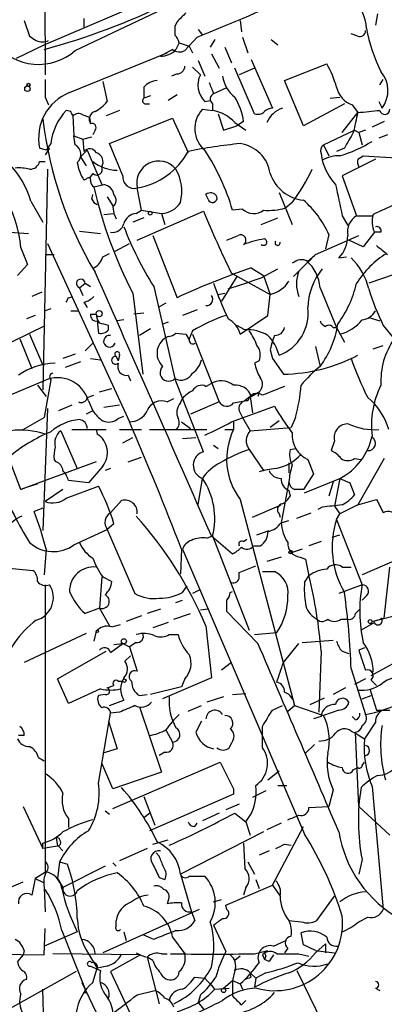
# Model space of a CAD drawing. Extents: x 0 to 857, y 1016 to 1902.
# Drawn here: x 563 to 591, y 1575 to 1650 of the extents above; entities that cross this region are included whole.
import ezdxf

# ---------------------------------------------------------------- set-up
doc = ezdxf.new("R2010")
doc.units = 0
doc.header["$MEASUREMENT"] = 0
doc.layers.add('MAIN', color=5, linetype='CONTINUOUS')

msp = doc.modelspace()

# ---------------------------------------------------------------- linework, layer by layer
at = {"layer": 'MAIN'}
for p, q in [((564.8113, 1659.6081), (564.896, 1645.9768)), ((564.8113, 1648.2628), (580.9827, 1655.2054)), ((567.182, 1647.8394), (574.8867, 1651.4801)), ((567.8593, 1650.2948), (567.8593, 1649.6174)), ((590.296, 1650.6334), (590.1267, 1649.7868)), ((563.2873, 1650.1254), (563.7107, 1648.9401)), ((574.9713, 1650.0408), (574.802, 1649.7021)), ((576.58, 1649.4481), (576.9187, 1649.0248)), ((579.7973, 1650.1254), (579.882, 1649.2788)), ((576.4953, 1648.8554), (575.564, 1647.8394)), ((577.85, 1648.6861), (577.5113, 1648.0934)), ((579.9667, 1648.8554), (580.39, 1647.6701)), ((582.168, 1648.6861), (582.676, 1648.2628)), ((588.772, 1648.9401), (588.264, 1649.1094)), ((562.6947, 1647.2468), (564.8113, 1648.2628)), ((574.6327, 1647.9241), (573.7013, 1647.4161)), ((575.1407, 1648.4321), (574.8867, 1647.9241)), ((575.1407, 1648.4321), (575.9027, 1648.1781)), ((575.9027, 1648.1781), (576.1567, 1647.6701)), ((578.612, 1648.0934), (579.12, 1646.9081)), ((566.7587, 1644.6221), (574.2093, 1647.6701)), ((577.596, 1647.5854), (578.1887, 1646.4848)), ((576.1567, 1646.5694), (576.7493, 1645.9768)), ((576.58, 1647.0774), (577.088, 1645.8921)), ((580.898, 1643.0134), (579.374, 1646.4848)), ((580.898, 1646.4848), (579.7127, 1645.9768)), ((580.644, 1647.1621), (582.2527, 1643.4368)), ((583.184, 1645.5534), (586.4013, 1646.8234)), ((574.9713, 1646.0614), (574.548, 1645.8921)), ((569.2987, 1645.4688), (569.6373, 1643.9448)), ((572.4313, 1645.0454), (572.4313, 1644.1988)), ((578.6967, 1644.9608), (577.7653, 1644.5374)), ((584.6233, 1642.0821), (583.184, 1645.5534)), ((590.4653, 1645.2148), (590.7193, 1645.6381)), ((564.896, 1644.2834), (565.15, 1643.6908)), ((572.9393, 1644.3681), (572.4313, 1644.1988)), ((574.9713, 1644.4528), (574.294, 1644.0294)), ((586.6553, 1644.1988), (587.4173, 1644.2834)), ((572.516, 1643.7754), (572.8547, 1643.7754)), ((577.088, 1643.9448), (577.5113, 1644.0294)), ((577.6807, 1643.7754), (577.6807, 1643.2674)), ((587.756, 1643.7754), (584.6233, 1642.0821)), ((588.3487, 1643.6908), (588.772, 1643.0981)), ((590.3807, 1643.9448), (590.6347, 1643.4368)), ((566.8433, 1643.1828), (566.5047, 1643.2674)), ((567.0127, 1642.8441), (567.0973, 1641.3201)), ((567.7747, 1642.9288), (568.2827, 1642.7594)), ((568.2827, 1642.7594), (568.3673, 1642.2514)), ((570.5687, 1643.2674), (569.5527, 1642.8441)), ((569.8067, 1640.7274), (574.6327, 1642.6748)), ((574.6327, 1642.6748), (575.818, 1640.0501)), ((576.9187, 1643.3521), (577.6807, 1643.2674)), ((578.104, 1643.0134), (578.5273, 1641.7434)), ((587.5867, 1641.5741), (588.772, 1643.0981)), ((578.5273, 1641.7434), (579.5433, 1642.0821)), ((579.374, 1642.3361), (580.2207, 1641.7434)), ((580.0513, 1642.4208), (579.5433, 1642.0821)), ((590.804, 1642.4208), (589.8727, 1641.9974)), ((567.0973, 1641.3201), (567.7747, 1641.0661)), ((567.182, 1640.6428), (567.0973, 1641.3201)), ((567.7747, 1641.0661), (568.452, 1641.2354)), ((568.706, 1641.7434), (568.5367, 1641.4048)), ((586.1473, 1640.6428), (588.518, 1641.7434)), ((588.518, 1641.7434), (588.8567, 1641.5741)), ((589.3647, 1641.7434), (588.8567, 1641.5741)), ((588.8567, 1641.5741), (589.1107, 1640.6428)), ((591.058, 1641.4048), (590.3807, 1641.1508)), ((565.3193, 1640.7274), (564.9807, 1640.2194)), ((567.7747, 1641.0661), (567.8593, 1640.1348)), ((570.8227, 1638.2721), (569.8067, 1640.7274)), ((586.1473, 1640.6428), (586.5707, 1639.7961)), ((564.9807, 1640.2194), (564.4727, 1640.3888)), ((565.2347, 1640.3888), (564.896, 1639.8808)), ((568.1133, 1640.2194), (567.6053, 1639.7114)), ((567.6053, 1639.7114), (568.0287, 1639.0341)), ((568.1133, 1640.2194), (569.214, 1637.5948)), ((585.978, 1639.9654), (586.0627, 1639.4574)), ((587.756, 1640.3888), (587.1633, 1640.1348)), ((588.772, 1639.5421), (589.1953, 1639.7961)), ((589.1953, 1639.7961), (592.1587, 1639.6268)), ((564.4727, 1639.3728), (564.896, 1639.3728)), ((590.1267, 1639.5421), (587.5867, 1638.2721)), ((565.0653, 1638.7801), (564.7267, 1621.9314)), ((568.5367, 1638.4414), (568.2827, 1638.1028)), ((587.5867, 1638.2721), (588.6873, 1635.2241)), ((568.0287, 1638.0181), (567.8593, 1637.9334)), ((568.6213, 1637.4254), (569.3833, 1637.5948)), ((568.452, 1636.4941), (568.5367, 1636.8328)), ((569.6373, 1636.6634), (570.0607, 1635.9861)), ((572.262, 1635.6474), (571.9233, 1637.3408)), ((577.342, 1636.4941), (577.1727, 1636.8328)), ((582.7607, 1637.0021), (583.7767, 1634.5468)), ((563.7953, 1636.3248), (564.7267, 1634.7161)), ((570.0607, 1635.9014), (570.1453, 1635.3934)), ((583.7767, 1636.2401), (583.2687, 1635.8168)), ((569.3833, 1635.3088), (570.1453, 1635.3934)), ((570.1453, 1635.3934), (570.3147, 1634.9701)), ((571.8387, 1635.3934), (572.262, 1635.6474)), ((571.9233, 1633.3614), (577.0033, 1635.5628)), ((572.262, 1635.6474), (573.786, 1635.3934)), ((573.786, 1635.3934), (574.04, 1634.5468)), ((579.9667, 1635.7321), (579.2047, 1635.6474)), ((587.5867, 1635.2241), (588.01, 1634.4621)), ((588.6873, 1635.2241), (589.9573, 1635.2241)), ((572.4313, 1635.0548), (571.5847, 1634.7161)), ((581.406, 1634.5468), (582.676, 1635.0548)), ((562.1867, 1633.9541), (563.626, 1633.8694)), ((567.5207, 1634.0388), (569.1293, 1633.8694)), ((573.1087, 1633.7001), (574.9713, 1628.9588)), ((585.5547, 1632.2608), (588.8567, 1633.7001)), ((586.5707, 1633.7848), (586.3167, 1632.6841)), ((590.042, 1633.9541), (589.1953, 1632.8534)), ((590.55, 1633.9541), (590.042, 1633.9541)), ((565.0653, 1633.1074), (571.3307, 1619.4761)), ((570.23, 1632.5148), (571.3307, 1633.1074)), ((589.1953, 1632.8534), (588.0947, 1633.3614)), ((563.0333, 1632.7688), (563.5413, 1631.4988)), ((564.896, 1632.2608), (565.5733, 1632.2608)), ((569.2987, 1632.0914), (569.8067, 1632.3454)), ((584.962, 1631.7528), (585.47, 1632.1761)), ((563.5413, 1631.4988), (562.7793, 1630.6521)), ((587.3327, 1632.0068), (587.9253, 1632.0914)), ((579.12, 1630.8214), (582.0833, 1629.2128)), ((580.644, 1631.2448), (581.5753, 1630.6521)), ((581.406, 1630.4828), (582.676, 1631.1601)), ((581.5753, 1630.6521), (582.0833, 1629.2128)), ((593.0053, 1631.2448), (589.6187, 1630.0594)), ((567.5207, 1629.7208), (567.944, 1630.0594)), ((567.944, 1630.0594), (568.3673, 1629.8054)), ((579.5433, 1630.5674), (578.358, 1628.7048)), ((564.642, 1629.3821), (563.88, 1629.0434)), ((567.5207, 1629.7208), (567.7747, 1629.1281)), ((571.5847, 1629.2974), (572.3467, 1623.1168)), ((573.1933, 1629.8054), (574.802, 1622.7781)), ((578.104, 1629.2128), (578.612, 1629.2974)), ((581.914, 1627.6041), (582.0833, 1629.2128)), ((585.8933, 1629.7208), (587.1633, 1626.6728)), ((566.674, 1628.9588), (567.0127, 1629.0434)), ((567.8593, 1628.6201), (568.1133, 1628.1968)), ((574.1247, 1628.5354), (573.532, 1628.1968)), ((565.3193, 1628.1121), (564.896, 1627.9428)), ((566.8433, 1627.9428), (567.436, 1627.9428)), ((568.3673, 1627.6888), (568.7907, 1627.6888)), ((572.4313, 1627.7734), (571.6693, 1627.6888)), ((576.4953, 1628.0274), (575.3947, 1627.6041)), ((564.134, 1627.6041), (563.4567, 1627.3501)), ((568.8753, 1627.1808), (568.96, 1626.2494)), ((570.9073, 1627.2654), (570.3993, 1627.1808)), ((574.294, 1627.0961), (573.8707, 1626.9268)), ((579.7973, 1626.1648), (581.914, 1627.6041)), ((589.6187, 1627.4348), (590.4653, 1627.1808)), ((558.1227, 1623.5401), (564.896, 1626.8421)), ((563.7107, 1626.1648), (564.7267, 1623.7941)), ((569.722, 1626.5034), (569.722, 1626.8421)), ((572.9393, 1626.5881), (572.0927, 1626.0801)), ((574.8867, 1626.2494), (575.6487, 1626.1648)), ((575.6487, 1626.1648), (575.9027, 1625.7414)), ((576.1567, 1626.4188), (575.9027, 1625.8261)), ((576.1567, 1626.1648), (578.1887, 1621.0001)), ((580.136, 1626.5034), (579.5433, 1626.8421)), ((586.9093, 1626.6728), (587.1633, 1626.6728)), ((587.1633, 1626.6728), (587.756, 1625.5721)), ((590.7193, 1626.8421), (591.566, 1625.8261)), ((562.9487, 1625.8261), (563.88, 1623.5401)), ((567.944, 1624.8948), (568.5367, 1625.4874)), ((582.422, 1626.0801), (582.2527, 1625.6568)), ((567.182, 1624.6408), (566.2507, 1624.3021)), ((582.0833, 1624.9794), (582.2527, 1624.3021)), ((585.5547, 1625.2334), (585.8933, 1623.7094)), ((589.9573, 1625.0641), (590.7193, 1625.3181)), ((567.6053, 1624.0481), (566.42, 1623.6248)), ((568.3673, 1624.3021), (569.1293, 1624.2174)), ((570.3147, 1624.4714), (570.484, 1624.1328)), ((570.5687, 1624.5561), (570.484, 1624.1328)), ((581.2367, 1624.1328), (580.898, 1623.9634)), ((582.2527, 1624.3021), (583.0993, 1623.1168)), ((564.8113, 1622.6088), (558.546, 1619.9841)), ((565.3193, 1622.6934), (564.8113, 1619.8148)), ((571.246, 1623.0321), (571.4153, 1622.6088)), ((577.0033, 1617.1901), (574.802, 1622.7781)), ((577.1727, 1622.1854), (577.5113, 1622.3548)), ((564.3033, 1622.2701), (564.9807, 1621.4234)), ((569.0447, 1621.7621), (569.976, 1622.0161)), ((580.644, 1621.4234), (581.2367, 1621.7621)), ((581.2367, 1621.7621), (581.152, 1621.4234)), ((568.1133, 1621.3388), (568.6213, 1621.5081)), ((568.198, 1621.0848), (568.5367, 1620.3228)), ((574.2093, 1621.0001), (574.7173, 1621.2541)), ((575.2253, 1620.9154), (575.3947, 1621.2541)), ((578.1887, 1621.0001), (575.9873, 1620.0688)), ((579.2893, 1620.9154), (580.136, 1621.0848)), ((580.5593, 1621.4234), (580.136, 1621.0848)), ((580.39, 1621.0848), (580.136, 1621.0848)), ((580.5593, 1621.4234), (580.7287, 1620.1534)), ((565.0653, 1620.4921), (564.7267, 1611.1788)), ((566.928, 1620.7461), (565.912, 1620.3228)), ((568.5367, 1620.3228), (568.0287, 1620.0688)), ((570.5687, 1620.7461), (569.3833, 1620.5768)), ((579.12, 1619.4761), (582.422, 1620.6614)), ((579.7127, 1620.3228), (579.9667, 1619.8148)), ((563.2027, 1618.8834), (564.8113, 1619.8148)), ((570.484, 1619.7301), (570.9073, 1619.8994)), ((575.31, 1619.4761), (575.9873, 1618.9681)), ((579.2893, 1619.4761), (579.2893, 1618.8834)), ((579.9667, 1619.8148), (580.5593, 1618.7988)), ((582.7607, 1619.5608), (582.0833, 1619.0528)), ((584.0307, 1619.8148), (583.692, 1619.0528)), ((566.0813, 1618.7988), (567.3513, 1615.9201)), ((566.928, 1618.8834), (569.5527, 1618.8834)), ((568.7907, 1618.8834), (568.8753, 1618.5448)), ((570.5687, 1618.8834), (572.262, 1618.8834)), ((572.8547, 1618.8834), (577.2573, 1618.8834)), ((578.612, 1618.8834), (579.2893, 1618.8834)), ((580.5593, 1618.7988), (583.692, 1619.0528)), ((570.8227, 1617.8674), (571.5847, 1618.2908)), ((575.3947, 1618.2061), (576.4107, 1618.2908)), ((586.994, 1618.0368), (586.74, 1617.2748)), ((577.7653, 1617.6981), (578.104, 1617.4441)), ((580.4747, 1617.3594), (581.5753, 1615.7508)), ((583.6073, 1617.3594), (584.0307, 1617.4441)), ((563.0333, 1614.3114), (562.102, 1616.7668)), ((568.7907, 1616.4281), (563.0333, 1614.3114)), ((565.7427, 1616.4281), (565.5733, 1616.5974)), ((571.246, 1616.4281), (572.262, 1616.7668)), ((583.5227, 1616.3434), (583.5227, 1615.5814)), ((584.962, 1616.5974), (585.3853, 1615.4968)), ((588.518, 1616.6821), (589.026, 1616.5974)), ((590.804, 1616.6821), (588.772, 1613.1261)), ((569.2987, 1616.0894), (568.198, 1614.8194)), ((569.8913, 1615.9201), (569.468, 1615.7508)), ((581.5753, 1615.7508), (581.2367, 1615.6661)), ((568.198, 1614.8194), (566.674, 1614.9888)), ((576.58, 1613.1261), (576.9187, 1615.1581)), ((583.5227, 1614.9041), (582.93, 1611.7714)), ((585.3853, 1615.4968), (584.6233, 1614.3114)), ((584.708, 1614.0574), (587.4173, 1615.1581)), ((586.9093, 1614.9041), (586.5707, 1613.8034)), ((587.4173, 1615.1581), (586.994, 1613.0414)), ((587.4173, 1615.1581), (588.1793, 1614.8194)), ((563.0333, 1614.3114), (563.4567, 1614.4808)), ((563.4567, 1614.4808), (564.3033, 1614.7348)), ((566.2507, 1614.3114), (564.896, 1613.3801)), ((566.5047, 1613.6341), (568.96, 1614.5654)), ((583.5227, 1614.2268), (583.6073, 1613.8034)), ((588.1793, 1614.8194), (588.518, 1613.8881)), ((569.8913, 1612.5334), (570.738, 1613.4648)), ((579.7973, 1613.5494), (583.946, 1597.8014)), ((588.772, 1613.1261), (590.2113, 1613.5494)), ((564.7267, 1612.8721), (564.0493, 1612.6181)), ((580.7287, 1612.1948), (582.93, 1613.1261)), ((586.0627, 1612.9568), (585.724, 1612.7874)), ((586.994, 1613.0414), (587.4173, 1612.4488)), ((588.772, 1613.1261), (587.4173, 1612.4488)), ((582.7607, 1612.4488), (582.8453, 1612.1948)), ((582.93, 1611.7714), (583.5227, 1611.9408)), ((584.1153, 1612.1101), (585.216, 1612.5334)), ((587.1633, 1612.0254), (587.4173, 1612.4488)), ((587.1633, 1612.0254), (589.1107, 1607.0301)), ((567.0973, 1610.0781), (569.6373, 1611.2634)), ((570.1453, 1611.6868), (569.6373, 1611.2634)), ((569.6373, 1611.2634), (571.754, 1606.3528)), ((581.0673, 1610.8401), (581.9987, 1611.1788)), ((577.2573, 1610.5861), (577.6807, 1610.7554)), ((577.596, 1610.7554), (579.2047, 1609.4008)), ((577.6807, 1610.7554), (580.4747, 1603.5588)), ((580.0513, 1610.3321), (580.3053, 1610.5014)), ((585.978, 1610.3321), (585.0467, 1609.9934)), ((586.8247, 1610.6708), (587.4173, 1610.8401)), ((564.9807, 1609.7394), (564.8113, 1607.7921)), ((575.31, 1609.7394), (575.2253, 1607.8768)), ((575.3947, 1609.7394), (584.708, 1587.9801)), ((580.8133, 1609.9934), (581.3213, 1609.9934)), ((584.5387, 1609.7394), (583.7767, 1609.4854)), ((582.93, 1609.1468), (581.8293, 1608.8081)), ((584.3693, 1609.1468), (584.7927, 1608.9774)), ((584.7927, 1608.9774), (585.0467, 1607.7074)), ((592.836, 1609.4008), (589.1107, 1607.7921)), ((561.34, 1608.3848), (563.9647, 1608.1308)), ((579.7127, 1607.9614), (580.9827, 1608.4694)), ((587.5867, 1608.3848), (588.264, 1608.3848)), ((590.804, 1604.4901), (591.2273, 1608.3848)), ((569.214, 1607.6228), (569.0447, 1605.2521)), ((569.2987, 1607.6228), (569.976, 1607.2841)), ((579.7127, 1607.6228), (579.7127, 1607.9614)), ((581.4907, 1608.0461), (582.422, 1608.0461)), ((584.708, 1607.1994), (585.0467, 1607.7074)), ((564.896, 1607.0301), (564.896, 1585.1014)), ((575.3947, 1606.4374), (575.7333, 1606.9454)), ((576.6647, 1606.6068), (576.1567, 1606.3528)), ((589.1107, 1607.0301), (587.3327, 1606.3528)), ((574.8867, 1605.6754), (575.3947, 1605.8448)), ((579.0353, 1606.4374), (579.2047, 1606.5221)), ((589.4493, 1606.1834), (589.1107, 1605.8448)), ((569.0447, 1605.2521), (567.944, 1604.8288)), ((569.0447, 1605.2521), (569.8067, 1603.8974)), ((573.7013, 1605.1674), (572.6853, 1604.8288)), ((577.342, 1605.1674), (576.7493, 1605.0828)), ((588.6027, 1604.8288), (588.9413, 1605.1674)), ((572.262, 1604.6594), (571.0767, 1604.2361)), ((574.7173, 1604.4054), (575.9873, 1604.8288)), ((581.152, 1602.5428), (578.7813, 1604.9981)), ((587.502, 1604.4054), (588.01, 1604.4054)), ((589.8727, 1604.2361), (592.2433, 1604.8288)), ((589.8727, 1604.2361), (590.804, 1604.4901)), ((569.976, 1603.8128), (570.6533, 1603.9821)), ((574.294, 1604.1514), (573.1087, 1603.7281)), ((577.1727, 1603.8974), (577.596, 1599.9181)), ((590.042, 1604.1514), (589.026, 1603.5588)), ((568.0287, 1603.3048), (563.2873, 1601.1034)), ((568.7907, 1603.4741), (568.6213, 1602.7121)), ((574.3787, 1603.2201), (575.056, 1603.2201)), ((580.898, 1603.2201), (582.5913, 1603.3894)), ((584.5387, 1602.6274), (586.9093, 1602.7968)), ((569.8913, 1601.8654), (570.8227, 1602.5428)), ((570.1453, 1602.4581), (570.8227, 1602.5428)), ((570.8227, 1602.5428), (571.3307, 1602.2888)), ((571.8387, 1602.6274), (571.3307, 1602.2888)), ((571.3307, 1602.2888), (571.9233, 1600.4261)), ((583.0993, 1601.1034), (584.2847, 1602.5428)), ((589.28, 1602.2041), (588.8567, 1602.0348)), ((565.8273, 1599.8334), (569.5527, 1601.9501)), ((570.992, 1601.1881), (571.4153, 1601.6114)), ((585.978, 1601.9501), (585.8087, 1597.2934)), ((587.5867, 1601.9501), (588.0947, 1601.7808)), ((579.12, 1601.1034), (578.358, 1600.5108)), ((588.264, 1600.5954), (589.3647, 1597.1241)), ((589.788, 1600.0874), (591.4813, 1601.0188)), ((566.674, 1597.9708), (565.8273, 1599.8334)), ((577.596, 1599.9181), (573.8707, 1598.3094)), ((575.564, 1599.8334), (575.31, 1599.2408)), ((589.3647, 1599.8334), (588.518, 1599.4101)), ((569.1293, 1599.0714), (566.674, 1597.9708)), ((569.6373, 1599.1561), (570.1453, 1599.3254)), ((570.484, 1599.6641), (570.8227, 1599.6641)), ((575.31, 1599.2408), (572.9393, 1598.6481)), ((587.8407, 1599.1561), (586.9093, 1598.6481)), ((589.7033, 1599.0714), (590.2113, 1597.4628)), ((589.788, 1599.7488), (590.2113, 1599.3254)), ((569.468, 1598.6481), (568.96, 1598.5634)), ((572.0927, 1598.5634), (572.6853, 1598.6481)), ((578.5273, 1598.4788), (577.2573, 1598.0554)), ((579.2047, 1598.6481), (580.2207, 1598.7328)), ((585.1313, 1597.8861), (586.232, 1598.3941)), ((589.1107, 1598.3094), (589.788, 1598.5634)), ((569.8067, 1597.8014), (570.9073, 1598.2248)), ((572.0927, 1597.7168), (573.786, 1592.7214)), ((575.818, 1597.3781), (576.834, 1597.8014)), ((582.2527, 1597.4628), (583.0147, 1597.8014)), ((583.438, 1597.3781), (583.946, 1597.8014)), ((583.946, 1597.8014), (586.1473, 1597.0394)), ((568.96, 1591.8748), (569.8913, 1597.2088)), ((570.5687, 1597.2934), (569.8913, 1597.2088)), ((585.978, 1596.9548), (585.3853, 1596.7854)), ((587.3327, 1597.4628), (586.1473, 1597.0394)), ((588.6027, 1596.7008), (588.3487, 1596.9548)), ((569.722, 1596.6161), (570.3993, 1594.4994)), ((576.834, 1596.6161), (576.4107, 1595.7694)), ((581.4907, 1594.5841), (581.4907, 1596.1928)), ((590.1267, 1596.5314), (589.28, 1595.2614)), ((563.2873, 1595.5154), (562.864, 1595.5154)), ((574.1247, 1595.9388), (574.6327, 1595.0074)), ((588.264, 1595.8541), (588.6027, 1595.6848)), ((588.8567, 1590.0968), (588.6027, 1595.7694)), ((588.6027, 1595.6848), (589.28, 1595.2614)), ((585.47, 1594.8381), (584.7927, 1594.1608)), ((564.388, 1593.8221), (564.8113, 1593.5681)), ((570.3993, 1594.4994), (569.2987, 1594.1608)), ((574.04, 1594.2454), (573.6167, 1593.9914)), ((570.0607, 1591.4514), (569.214, 1593.3988)), ((570.0607, 1589.9274), (578.2733, 1593.4834)), ((588.4333, 1592.8908), (588.772, 1593.0601)), ((589.1107, 1593.2294), (589.28, 1593.4834)), ((573.786, 1592.7214), (570.0607, 1591.4514)), ((581.914, 1592.1288), (582.7607, 1592.8061)), ((582.676, 1591.7054), (583.3533, 1591.7054)), ((589.8727, 1591.6208), (590.7193, 1582.2228)), ((572.4313, 1590.8588), (573.278, 1588.6574)), ((579.2893, 1591.0281), (572.8547, 1588.2341)), ((579.2893, 1591.4514), (579.2893, 1591.0281)), ((581.7447, 1591.2821), (580.7287, 1590.7741)), ((586.9093, 1591.3668), (586.5707, 1590.0968)), ((563.2027, 1590.0968), (564.7267, 1586.8794)), ((579.7127, 1590.2661), (578.6967, 1589.8428)), ((585.0467, 1590.0121), (586.5707, 1590.0968)), ((588.8567, 1590.0968), (591.2273, 1587.8954)), ((569.468, 1589.7581), (569.8067, 1589.5041)), ((572.4313, 1589.2501), (572.8547, 1589.5888)), ((578.1887, 1589.5888), (576.9187, 1588.9961)), ((579.374, 1589.5888), (580.2207, 1588.9114)), ((566.674, 1589.1654), (566.674, 1588.4881)), ((576.326, 1588.5728), (576.4953, 1588.8268)), ((580.2207, 1588.9114), (580.5593, 1587.8954)), ((582.93, 1588.8268), (581.8293, 1588.3188)), ((582.2527, 1584.0854), (584.6233, 1588.5728)), ((581.5753, 1588.1494), (575.2253, 1584.9321)), ((564.7267, 1586.8794), (564.7267, 1587.3028)), ((565.8273, 1587.0488), (564.7267, 1586.8794)), ((565.7427, 1587.7261), (565.8273, 1587.0488)), ((565.912, 1587.0488), (566.2507, 1586.7101)), ((573.1087, 1587.2181), (574.294, 1587.5568)), ((580.0513, 1587.3028), (580.136, 1585.3554)), ((583.184, 1587.2181), (583.692, 1587.1334)), ((572.6853, 1586.8794), (570.5687, 1585.9481)), ((573.6167, 1586.2868), (573.3627, 1586.5408)), ((581.9987, 1586.7101), (581.2367, 1586.3714)), ((565.9967, 1585.8634), (565.8273, 1584.5934)), ((565.9967, 1585.8634), (566.5893, 1585.6941)), ((569.468, 1585.5248), (566.2507, 1583.9161)), ((570.0607, 1585.7788), (570.3147, 1585.5248)), ((580.39, 1585.8634), (580.898, 1584.9321)), ((589.1107, 1586.0328), (588.8567, 1584.9321)), ((564.9807, 1585.1014), (564.134, 1584.5934)), ((565.5733, 1584.8474), (565.8273, 1584.5934)), ((575.2253, 1584.9321), (576.072, 1582.0534)), ((575.9027, 1584.7628), (577.088, 1584.7628)), ((558.1227, 1582.1381), (563.2027, 1584.3394)), ((564.134, 1584.5934), (563.88, 1583.3234)), ((564.134, 1584.5934), (564.8113, 1584.2548)), ((565.8273, 1584.5934), (566.2507, 1583.9161)), ((573.6167, 1584.6781), (574.04, 1584.5088)), ((578.6967, 1582.5614), (582.2527, 1584.0854)), ((580.9827, 1584.5088), (581.2367, 1583.8314)), ((582.2527, 1584.0854), (582.8453, 1583.2388)), ((564.8113, 1583.9161), (564.896, 1582.0534)), ((580.2207, 1583.9161), (580.0513, 1583.3234)), ((574.294, 1582.9001), (574.2093, 1582.6461)), ((577.7653, 1582.8154), (578.358, 1582.9848)), ((578.7813, 1582.2228), (578.6967, 1582.5614)), ((585.6393, 1581.3761), (586.994, 1583.2388)), ((576.6647, 1582.2228), (569.2987, 1578.9208)), ((576.072, 1582.0534), (576.326, 1581.3761)), ((570.3147, 1580.9528), (570.3147, 1581.3761)), ((577.7653, 1581.0374), (578.6967, 1579.0054)), ((583.5227, 1581.3761), (584.454, 1581.2914)), ((588.8567, 1581.2914), (589.534, 1581.6301)), ((564.8113, 1578.7514), (564.896, 1580.7834)), ((567.3513, 1580.5294), (564.8113, 1579.4288)), ((566.166, 1580.6141), (567.944, 1576.1268)), ((570.9073, 1580.5294), (571.0767, 1579.8521)), ((573.1933, 1579.9368), (572.4313, 1580.2754)), ((584.6233, 1579.5134), (584.454, 1580.4448)), ((574.6327, 1580.1061), (575.564, 1578.8361)), ((582.3373, 1579.4288), (583.2687, 1579.8521)), ((585.5547, 1579.0901), (584.6233, 1579.5134)), ((585.5547, 1578.9208), (586.3167, 1579.5981)), ((586.3167, 1579.5981), (586.3167, 1578.9208)), ((555.6673, 1578.9208), (564.8113, 1578.7514)), ((563.2027, 1578.7514), (562.7793, 1578.2434)), ((563.2873, 1579.0901), (563.2027, 1578.7514)), ((572.1773, 1578.7514), (565.4887, 1578.8361)), ((568.198, 1578.8361), (568.8753, 1577.7354)), ((572.1773, 1578.7514), (569.8913, 1577.4814)), ((573.786, 1578.8361), (574.2093, 1578.8361)), ((580.898, 1578.8361), (581.914, 1579.0901)), ((581.4907, 1578.7514), (581.66, 1578.4128)), ((583.438, 1579.2594), (583.184, 1578.9208)), ((584.2847, 1578.8361), (585.0467, 1578.6668)), ((585.5547, 1579.0901), (586.994, 1578.9208)), ((573.1087, 1578.3281), (572.6853, 1578.5821)), ((572.6853, 1578.5821), (573.6167, 1575.0261)), ((579.7973, 1578.6668), (579.374, 1578.3281)), ((581.7447, 1578.6668), (581.66, 1578.4128)), ((581.9987, 1578.2434), (581.66, 1578.4128)), ((567.2667, 1577.4814), (561.34, 1574.1794)), ((568.3673, 1577.9048), (569.1293, 1577.5661)), ((568.5367, 1576.6348), (568.8753, 1577.7354)), ((569.6373, 1577.9048), (568.8753, 1577.7354)), ((569.8913, 1577.4814), (571.5847, 1573.8408)), ((579.374, 1577.5661), (579.2047, 1576.8041)), ((580.5593, 1577.3968), (580.9827, 1576.9734)), ((580.644, 1577.0581), (580.5593, 1577.3121)), ((581.7447, 1577.3968), (580.9827, 1576.9734)), ((584.1153, 1577.5661), (586.0627, 1573.5868)), ((567.69, 1576.6348), (567.944, 1576.1268)), ((567.69, 1576.6348), (568.7907, 1574.3488)), ((576.326, 1577.0581), (577.088, 1576.9734)), ((577.088, 1576.9734), (577.85, 1576.1268)), ((578.5273, 1576.2114), (579.2047, 1576.8041)), ((579.2047, 1576.8041), (579.7973, 1576.5501)), ((579.2047, 1576.8041), (579.2047, 1575.6188)), ((579.7973, 1576.5501), (579.9667, 1576.1268)), ((580.9827, 1576.9734), (580.898, 1576.2961)), ((567.8593, 1575.8728), (568.1133, 1575.8728)), ((571.9233, 1575.7034), (573.278, 1576.0421)), ((577.85, 1576.1268), (577.596, 1576.4654)), ((577.85, 1576.1268), (578.9507, 1576.2114)), ((590.1267, 1576.2114), (590.4653, 1576.0421)), ((576.7493, 1575.7034), (576.58, 1575.1108)), ((576.58, 1575.1108), (577.0033, 1574.6028)), ((579.882, 1574.9414), (580.2207, 1575.2801))]:
    msp.add_line(p, q, dxfattribs=at)
for centre, radius in [((563.5413, 1644.9185), 0.2116), ((563.626, 1645.2148), 0.1197), ((572.9181, 1635.4147), 0.1496), ((569.0201, 1627.7356), 0.2342), ((583.6496, 1609.5278), 0.1338), ((589.7244, 1604.215), 0.1496), ((568.8753, 1603.4742), 0.0846), ((570.9073, 1602.7122), 0.1893), ((570.9496, 1599.7065), 0.1338), ((578.5273, 1576.0421), 0.1693)]:
    msp.add_circle(centre, radius, dxfattribs=at)
for centre, radius, start, end in [((584.0456, 1645.7417), 9.895, 10.738495, 50.190648), ((585.6416, 1649.2303), 3.8197, 4.542282, 81.108318), ((511.964, 1809.7361), 173.3404, 291.85635, 294.689836), ((551.0202, 1699.1223), 53.0231, 285.07576, 296.036077), ((744.6224, 1481.0421), 239.462, 134.881179, 135.110379), ((744.1019, 1649.3634), 169.3002, 179.885375, 180.114592), ((600.6698, 1651.4386), 11.3812, 189.639683, 207.231026), ((648.6473, 1775.7822), 152.6537, 236.192759, 236.421922), ((573.8836, 1648.1068), 1.2985, 14.508195, 44.98752), ((588.9413, 1649.3296), 0.4247, 246.507351, 4.56424), ((564.3788, 1651.0309), 4.2478, 219.178654, 311.293907), ((564.6844, 1649.7446), 1.2344, 247.835724, 292.159978), ((573.776, 1648.8789), 1.4647, 267.076647, 319.316392), ((575.1595, 1648.5544), 0.8215, 230.111376, 299.498328), ((574.9854, 1646.64), 0.5788, 268.604026, 1.395974), ((579.0876, 1642.6367), 8.4273, 16.608009, 29.788817), ((578.3158, 1645.1937), 1.7513, 153.439338, 225.488114), ((580.9818, 1646.2881), 2.5698, 188.864482, 231.269855), ((588.8402, 1644.7807), 2.2419, 323.170481, 40.30164), ((903.5957, 1644.9607), 338.7004, 179.885408, 180.114575), ((573.5458, 1644.0864), 1.4703, 93.841292, 139.28881), ((789.2924, 1729.6193), 227.997, 201.682161, 201.91132), ((588.9411, 1645.4052), 1.8138, 191.441265, 250.937736), ((568.1136, 1641.1566), 3.721, 111.353914, 191.908167), ((572.5795, 1644.0083), 0.2414, 127.88123, 254.749045), ((577.9549, 1644.1306), 0.4488, 114.989129, 232.333315), ((575.5229, 1641.8286), 4.5669, 7.450555, 32.514588), ((567.2669, 1645.8917), 3.0674, 297.979423, 320.602432), ((582.312, 1642.4799), 0.9587, 93.546139, 132.848561), ((583.6649, 1641.5479), 1.9977, 108.994565, 156.761489), ((569.7512, 1640.2057), 4.4625, 136.678012, 173.286338), ((482.233, 1600.6534), 94.6977, 26.457278, 26.686407), ((567.4481, 1642.3968), 0.6242, 58.453829, 134.227622), ((568.8693, 1642.5961), 0.609, 105.553824, 214.475571), ((578.4748, 1641.8653), 2.1523, 136.304647, 229.883231), ((577.156, 1640.3083), 3.0053, 42.435024, 79.944972), ((581.152, 1643.6694), 0.7035, 248.83384, 316.232597), ((969.6076, 1557.66), 390.3017, 167.355408, 167.584588), ((547.2964, 2066.4804), 425.409, 275.594987, 275.824185), ((590.8434, 1643.336), 0.3843, 190.283509, 2.401463), ((593.9365, 1646.0187), 29.4103, 186.694654, 210.920824), ((568.4732, 1641.9551), 0.3147, 317.717737, 109.667298), ((884.4113, 1471.6612), 341.282, 150.141042, 150.370231), ((557.137, 1634.3989), 6.9313, 16.132407, 71.746726), ((566.7741, 1639.9039), 0.844, 313.146818, 61.099686), ((583.9974, 1598.8669), 42.0707, 95.729633, 101.210869), ((579.4163, 1638.0604), 2.6941, 8.130102, 81.869898), ((586.5707, 1640.1771), 0.6294, 132.276138, 199.655661), ((584.323, 1649.9879), 10.6512, 286.888648, 301.402153), ((554.076, 1632.0498), 8.9861, 4.589277, 59.545156), ((568.2929, 1639.7391), 0.587, 31.995036, 137.616665), ((568.5619, 1639.3304), 0.7552, 329.703699, 72.364007), ((570.9694, 1642.782), 5.5242, 279.943512, 331.366694), ((563.4267, 1631.1186), 16.4151, 16.015204, 33.670512), ((587.2989, 1637.3913), 2.4077, 87.181326, 120.893153), ((563.7459, 1639.521), 0.7417, 267.279935, 348.474956), ((570.6558, 1639.7547), 3.3373, 188.037111, 213.075329), ((568.833, 1638.7518), 0.4292, 226.331342, 27.412843), ((570.4164, 1641.6418), 2.9465, 230.360745, 269.667477), ((573.5811, 1637.6978), 1.6958, 39.657629, 192.152808), ((590.8137, 1640.8406), 4.9483, 196.232323, 220.991384), ((589.7023, 1639.3726), 0.9456, 169.674018, 206.58673), ((562.8634, 1634.9634), 3.9096, 77.483432, 93.716201), ((571.6834, 1638.1733), 0.8664, 173.451663, 286.075298), ((571.8813, 1637.0869), 3.4495, 345.789728, 29.396297), ((584.9388, 1639.4073), 3.0144, 198.688596, 263.992287), ((572.0907, 1644.9789), 14.5921, 323.210831, 334.861656), ((568.198, 1637.9335), 0.1893, 333.421413, 153.448488), ((568.9181, 1637.8914), 0.5525, 184.422569, 237.506537), ((601.8332, 1644.93), 34.0492, 192.73279, 207.330183), ((569.2563, 1636.7058), 0.898, 8.130102, 81.869898), ((1179.9833, 1763.4042), 606.1055, 191.979994, 192.2091862), ((569.689, 1636.4047), 0.6257, 306.446822, 43.173684), ((577.5325, 1636.4307), 0.5396, 25.548719, 131.822252), ((577.6807, 1636.5788), 0.349, 194.040224, 14.02828), ((619.3505, 1574.515), 67.5266, 112.651781, 115.803307), ((569.1714, 1636.7902), 0.778, 202.371723, 247.628278), ((573.7195, 1637.1531), 1.761, 272.164208, 328.770636), ((579.6347, 1630.6732), 7.602, 24.161763, 48.987501), ((571.9569, 1634.2987), 1.1011, 96.162625, 162.412536), ((651.7246, 1666.0774), 80.7119, 202.214067, 205.900703), ((580.821, 1636.6402), 1.2468, 226.7485, 307.226492), ((581.9983, 1639.9676), 4.3409, 264.407873, 287.017332), ((589.4179, 1633.9869), 1.4368, 120.562998, 191.514048), ((591.7961, 1634.7438), 1.9236, 162.919607, 204.237388), ((570.0268, 1634.8515), 0.9076, 261.41367, 345.965288), ((590.2255, 1634.0529), 0.3392, 343.066164, 106.933836), ((595.1168, 1643.6246), 25.9155, 200.905145, 212.224761), ((494.5417, 1845.1756), 227.9508, 291.687971, 291.917186), ((579.8396, 1633.3615), 0.3993, 302.006904, 122.002341), ((585.7141, 1633.6363), 2.2968, 314.807727, 1.591764), ((583.0817, 1624.7747), 8.7872, 99.310963, 110.173626), ((581.5754, 1633.209), 0.2517, 227.704876, 70.363017), ((582.6548, 1633.1497), 0.1952, 139.363678, 12.547914), ((759.9571, 1844.2712), 271.0633, 231.228066, 231.457253), ((161.358, 2054.764), 598.7084, 314.8854154, 315.1145982), ((594.9103, 1626.1224), 7.3638, 122.319617, 147.680383), ((568.0431, 1632.4018), 1.2934, 296.553165, 346.114173), ((584.4964, 1630.7789), 1.0794, 64.44857, 131.81559), ((582.9583, 1629.5233), 2.9416, 3.849705, 49.280398), ((584.7431, 1628.4224), 5.0244, 13.978716, 45.512038), ((-2259.2964, 371.2236), 3095.8678, 23.6021027, 24.0097167), ((602.5807, 1568.6276), 66.3486, 109.306902, 114.59028), ((586.5698, 1630.0171), 2.4839, 156.920745, 203.079255), ((589.6607, 1628.1376), 4.6991, 139.96806, 179.278156), ((567.6103, 1630.0426), 0.334, 2.882101, 254.441), ((602.4125, 1638.4945), 26.0506, 198.89267, 205.327879), ((553.8978, 1708.7711), 82.9805, 287.511215, 289.359971), ((581.6085, 1631.4131), 2.2509, 282.177069, 328.255258), ((580.0398, 1632.1356), 8.8932, 324.147317, 346.499255), ((577.2293, 1628.8332), 0.4706, 263.090971, 38.806228), ((609.2431, 1635.7527), 20.5555, 197.31139, 205.689193), ((481.8844, 1671.1294), 94.6976, 333.327176, 333.556278), ((567.4537, 1630.2477), 1.6774, 283.993164, 314.113543), ((568.8048, 1627.6183), 0.4431, 170.845888, 279.154112), ((570.3692, 1627.8944), 1.5919, 187.421011, 213.690068), ((581.5435, 1627.7779), 3.4441, 290.696627, 6.986146), ((588.941, 1628.6205), 1.3657, 277.138026, 330.249395), ((527.0628, 1457.6194), 174.5168, 75.851156, 76.080363), ((583.17, 1614.704), 13.6537, 109.124743, 120.907694), ((577.9248, 1625.652), 1.9415, 15.315428, 61.001864), ((586.6136, 1627.4777), 0.7791, 202.400936, 247.599064), ((580.3597, 1627.9333), 6.9615, 322.644831, 351.686923), ((586.5795, 1629.3069), 3.2519, 284.929828, 321.112628), ((569.1293, 1627.0115), 0.7807, 257.475173, 319.394725), ((574.2344, 1626.9529), 0.9594, 273.561805, 312.837328), ((580.3154, 1623.3111), 3.1973, 60.001286, 93.216509), ((577.7964, 1624.267), 3.4356, 17.81475, 38.779095), ((582.4572, 1626.821), 0.7418, 267.279935, 348.474956), ((586.5746, 1626.4458), 0.4045, 34.145878, 129.613322), ((569.8061, 1625.6383), 0.4499, 79.084653, 340.405278), ((574.8236, 1624.7151), 1.3854, 112.472583, 226.544207), ((576.1567, 1625.685), 0.2602, 167.480746, 310.589353), ((579.5064, 1623.7453), 3.3538, 13.990251, 44.120529), ((751.5179, 1582.9681), 174.5653, 165.845177, 166.07436), ((596.0951, 1622.6089), 5.5555, 144.612306, 183.496368), ((570.3993, 1624.6408), 0.1894, 333.434949, 243.462013), ((580.1784, 1624.5863), 1.1514, 336.804023, 39.463421), ((565.8273, 1618.7987), 5.1675, 91.877496, 124.991294), ((570.2724, 1624.1751), 0.2993, 81.875312, 314.986465), ((571.1092, 1623.6976), 0.6794, 156.967522, 281.6159), ((575.2254, 1624.556), 1.6439, 304.508882, 348.113137), ((584.0438, 1624.5416), 3.1985, 190.414759, 211.659608), ((582.892, 1635.8324), 12.7173, 270.933999, 297.539682), ((610.3462, 1632.0122), 23.3895, 199.246879, 207.150721), ((565.5309, 1622.9051), 0.2993, 98.105736, 225.013536), ((574.3286, 1623.236), 0.6586, 134.046491, 315.953509), ((575.2677, 1623.6672), 1.0036, 242.354988, 332.347282), ((591.267, 1616.8964), 8.6772, 128.264332, 141.735668), ((565.8613, 1620.4172), 2.4301, 15.944748, 115.599175), ((578.3442, 1621.1352), 1.4769, 50.213801, 124.330295), ((580.6787, 1622.3586), 0.8168, 313.090021, 38.118616), ((576.9617, 1620.0256), 1.9912, 113.846208, 141.904188), ((576.834, 1621.5081), 0.7573, 63.431565, 153.431565), ((579.4477, 1621.0164), 1.2637, 18.789109, 97.200938), ((581.0714, 1620.9557), 0.6935, 52.799633, 169.271739), ((751.6674, 1198.5092), 455.9476, 111.686242, 111.915418), ((568.6503, 1623.7306), 15.871, 345.716144, 354.720004), ((596.5464, 1619.2211), 6.7271, 153.04795, 187.222102), ((567.6477, 1621.4234), 0.4733, 243.429535, 349.701651), ((573.7904, 1619.8895), 1.187, 69.334352, 158.590291), ((576.0295, 1620.1958), 1.0792, 138.177748, 205.56538), ((578.7666, 1621.3168), 0.659, 208.723565, 322.478054), ((580.3235, 1620.4821), 0.6312, 107.280921, 194.617437), ((586.3983, 1617.5297), 4.9337, 15.924818, 50.53835), ((570.6083, 1621.6324), 2.4508, 212.29978, 237.700221), ((571.3487, 1620.9542), 1.4782, 269.302298, 334.714295), ((596.2399, 1628.406), 15.8402, 209.26958, 218.111963), ((567.8028, 1615.9111), 3.7449, 94.320086, 131.541424), ((567.4146, 1618.9547), 0.6988, 1.098711, 81.266929), ((569.7644, 1620.5343), 1.0792, 244.43462, 311.822252), ((341.3498, 1519.8035), 250.6508, 21.027101, 23.431673), ((574.4772, 1619.4055), 0.6635, 308.108243, 29.284383), ((570.5224, 1634.1313), 16.991, 292.731716, 300.398386), ((570.1708, 1607.0671), 12.617, 112.613927, 129.755742), ((562.9908, 1612.5461), 6.294, 72.38004, 96.564171), ((566.886, 1617.825), 1.2632, 129.568638, 193.561008), ((583.8296, 1616.6246), 5.0711, 153.549647, 217.330653), ((581.3668, 1618.0292), 1.1155, 136.376636, 216.899687), ((585.7868, 1618.4402), 2.019, 174.622896, 245.887676), ((588.0016, 1618.2755), 1.0355, 84.84164, 193.327649), ((590.0494, 1623.4774), 4.6059, 244.888192, 274.124791), ((567.9773, 1617.1257), 1.6794, 321.894897, 57.674558), ((585.1998, 1619.3961), 4.7831, 297.620458, 347.678429), ((589.5799, 1617.8239), 0.5511, 265.221678, 57.907558), ((568.4093, 1616.809), 2.8439, 165.338781, 184.267054), ((577.2702, 1616.1612), 1.0629, 104.542185, 250.688839), ((583.9726, 1606.8875), 11.0407, 108.470724, 121.078388), ((585.1742, 1616.9786), 1.6125, 166.340357, 209.927779), ((585.935, 1615.4536), 1.9912, 38.095812, 66.153792), ((565.4402, 1615.672), 0.8143, 5.553068, 68.194671), ((579.788, 1613.2457), 3.4482, 116.057509, 146.316384), ((582.0371, 1619.0238), 3.139, 278.603781, 320.349842), ((588.01, 1617.3596), 0.8468, 233.136869, 306.863132), ((565.0464, 1614.5832), 1.6774, 13.993164, 44.113543), ((583.8165, 1606.0691), 9.9377, 97.573689, 105.046176), ((582.8813, 1616.1096), 0.9527, 202.123029, 272.929976), ((587.7397, 1614.7211), 4.221, 159.864971, 177.515164), ((572.3909, 1612.1072), 5.4598, 345.664949, 33.972685), ((583.8815, 1615.1094), 0.9527, 177.070024, 247.876971), ((584.1653, 1614.9156), 0.6428, 181.025259, 250.051164), ((587.9857, 1625.3434), 28.5861, 202.150231, 211.876421), ((554.9705, 1607.1217), 15.8466, 16.743088, 28.017082), ((584.2846, 1444.9615), 169.3502, 89.885409, 90.114558), ((565.4629, 1615.0109), 1.7265, 250.831485, 307.114143), ((570.9855, 1612.5541), 0.9437, 353.593431, 105.204001), ((582.2944, 1614.5237), 1.4975, 298.750617, 331.249383), ((586.1476, 1615.835), 3.0674, 297.979423, 320.602432), ((844.4451, 1740.0313), 283.9586, 206.450451, 206.679652), ((537.5639, 1602.4587), 28.3671, 14.871997, 20.98606), ((583.0851, 1612.764), 0.4523, 98.954187, 224.175915), ((629.1494, 1232.0445), 383.3414, 96.224367, 96.453552), ((591.087, 1611.8467), 0.7789, 19.765654, 118.167244), ((564.1461, 1609.8806), 2.6098, 113.199455, 148.005321), ((570.3289, 1611.7855), 0.8665, 120.332114, 217.049744), ((549.2382, 1592.0091), 30.359, 23.053522, 41.888806), ((593.6725, 1609.8904), 6.8504, 161.840649, 210.268779), ((580.7004, 1611.0377), 1.2149, 300.734064, 2.66081), ((581.5754, 1612.7027), 1.6439, 281.886863, 325.491118), ((585.9793, 1611.9412), 3.054, 183.187219, 213.683824), ((576.3684, 1609.4432), 1.0178, 106.932196, 163.080214), ((576.9187, 1608.7231), 1.8935, 79.698943, 116.560992), ((579.9243, 1610.1205), 0.2468, 59.02828, 210.991622), ((565.5094, 1612.2704), 2.707, 228.358903, 305.916108), ((569.9206, 1611.2764), 2.6112, 203.208098, 237.995315), ((578.5273, 1611.0095), 1.7455, 292.835246, 320.905982), ((580.3114, 1610.3501), 0.6157, 225.783022, 324.598617), ((584.4539, 1610.1627), 1.0194, 175.234025, 265.239626), ((574.0074, 1611.037), 5.8163, 199.849372, 215.945242), ((563.3172, 1607.3808), 0.9908, 354.399307, 49.194862), ((568.5948, 1606.5588), 1.8365, 83.87652, 181.145077), ((586.5431, 1605.7773), 2.4422, 93.328575, 127.7863), ((587.0767, 1607.7215), 0.8367, 52.443934, 143.823102), ((579.2893, 1607.5889), 0.4247, 246.507351, 4.577686), ((581.6611, 1606.4226), 1.793, 352.333135, 64.888511), ((550.476, 1599.1613), 35.6114, 4.49155, 13.885501), ((563.7107, 1606.0565), 1.8084, 286.313556, 32.572277), ((564.9384, 1607.7782), 0.8047, 217.882478, 291.607035), ((568.508, 1607.3831), 1.4713, 310.728008, 356.141889), ((591.1881, 1606.7341), 6.4968, 175.892957, 190.135648), ((599.8676, 1605.0346), 10.9404, 169.490595, 192.710695), ((589.1018, 1606.5355), 0.4947, 314.623275, 88.969112), ((571.0114, 1608.2375), 4.5856, 201.967536, 228.016781), ((569.2416, 1605.7662), 0.5506, 249.043189, 65.720537), ((573.1511, 1608.7451), 2.7704, 239.715129, 279.675163), ((573.6733, 1609.722), 3.7083, 269.125465, 297.658228), ((578.0798, 1606.4962), 0.9573, 317.120783, 356.478547), ((367.0813, 1605.4215), 211.7004, 359.885409, 0.114564), ((578.696, 1606.0951), 4.7428, 325.215912, 1.066772), ((537.5089, 1599.125), 50.7764, 1.659423, 8.280059), ((586.1408, 1605.71), 1.3534, 185.052994, 244.338079), ((568.2554, 1598.7687), 6.8645, 126.019334, 166.028132), ((586.0567, 1604.8469), 0.6159, 215.403577, 314.197333), ((586.994, 1605.0829), 0.8468, 233.136869, 306.863132), ((588.1417, 1604.8476), 0.4614, 253.41494, 357.66472), ((590.3268, 1604.2746), 0.3103, 203.39255, 43.994456), ((569.6374, 1602.7545), 1.1112, 72.258079, 139.639196), ((572.4443, 1601.2404), 2.0703, 66.253039, 107.00913), ((571.9233, 1603.0931), 0.4734, 259.703815, 26.565051), ((573.7436, 1604.2791), 1.2348, 247.848773, 300.95182), ((578.3103, 1604.0309), 3.3538, 193.990251, 224.120529), ((569.4256, 1601.7384), 0.4826, 15.254078, 142.111481), ((-3014.0824, 50.1711), 3916.0654, 23.1248241, 23.354007), ((588.7899, 1603.1173), 1.6763, 193.988163, 224.129898), ((586.0211, 1600.2993), 3.9364, 0.612789, 36.257985), ((574.3235, 1601.0211), 1.7174, 316.245672, 23.143395), ((970.1104, 1728.2727), 401.6097, 198.320357, 198.54954), ((570.1681, 1600.6052), 1.0092, 317.091975, 35.278978), ((201.8453, 1727.3414), 401.6101, 341.45046, 341.679643), ((572.1914, 1599.0714), 1.5381, 146.600247, 213.396643), ((571.7434, 1600.0275), 0.4373, 65.708932, 236.186403), ((589.507, 1600.0913), 0.443, 309.366754, 108.737622), ((592.1481, 1597.5263), 2.483, 85.84517, 127.553397), ((569.8913, 1602.4162), 3.4305, 257.166122, 282.833878), ((569.5527, 1598.9021), 0.2677, 251.558284, 71.578587), ((570.3147, 1599.4947), 0.2395, 45.016916, 224.983084), ((572.7136, 1599.6077), 1.2149, 177.33919, 239.265937), ((582.4433, 1598.8528), 0.7415, 357.263766, 78.48701), ((589.0684, 1601.5689), 2.5991, 263.451663, 307.059041), ((569.7079, 1598.2671), 0.8045, 158.38772, 232.124392), ((578.1878, 1598.0552), 3.8326, 173.65436, 210.533536), ((582.8414, 1597.7667), 1.1051, 1.799303, 71.940492), ((587.6109, 1597.8257), 0.5356, 25.397571, 173.525139), ((587.7016, 1606.6548), 9.6747, 279.898405, 303.243788), ((569.4155, 1597.2009), 0.476, 0.95123, 115.04671), ((698.1703, 1301.2015), 322.4168, 113.084589, 113.313756), ((572.2378, 1598.6844), 1.0069, 241.281451, 321.338414), ((586.9939, 1596.8702), 1.0194, 85.228424, 175.239626), ((587.3679, 1598.2037), 0.7418, 267.279935, 348.467387), ((579.5228, 1592.3398), 6.4879, 132.487608, 146.307973), ((577.8619, 1596.7516), 0.69, 32.674357, 177.192329), ((578.6584, 1596.4626), 0.5787, 310.634582, 94.599188), ((264.3496, 1787.341), 370.2919, 328.921668, 329.150835), ((582.4747, 1595.1481), 4.131, 346.172654, 27.24737), ((588.4927, 1597.141), 0.4537, 284.030118, 8.594459), ((588.8141, 1596.8278), 0.6252, 298.319376, 28.286481), ((591.0783, 1596.5802), 0.9528, 112.13417, 182.935673), ((590.7193, 1851.4626), 254.0003, 269.885409, 270.114592), ((562.6098, 1595.6001), 0.6827, 352.873943, 60.239505), ((574.6095, 1595.5924), 0.5855, 272.271053, 61.741001), ((587.754, 1595.1908), 0.8367, 52.443934, 143.813532), ((588.5177, 1596.3624), 0.5991, 278.157154, 351.842846), ((600.4622, 1594.797), 9.9384, 171.433459, 195.573518), ((572.1771, 1599.6642), 4.2038, 279.275896, 297.600096), ((578.0786, 1596.191), 1.7204, 194.185678, 259.507189), ((578.6544, 1595.4731), 0.6693, 341.559637, 55.310261), ((585.8689, 1596.6202), 1.5293, 267.743981, 322.289319), ((563.6619, 1595.6204), 0.9528, 202.13417, 272.935673), ((563.1317, 1593.5114), 1.2941, 13.891284, 63.423069), ((574.1458, 1594.7746), 0.5397, 258.694232, 25.553719), ((578.485, 1595.0923), 0.6893, 227.498744, 312.501256), ((748.4649, 1510.2628), 189.3281, 153.323754, 153.55291), ((579.8871, 1593.3829), 2.0036, 303.149146, 36.835582), ((597.2497, 1594.6903), 7.9901, 175.901253, 202.591733), ((589.2941, 1594.3724), 0.3875, 280.497939, 79.502061), ((591.1691, 1593.4412), 4.7381, 171.264319, 205.964749), ((1086.8009, 1846.4772), 567.9843, 206.450464, 206.679638), ((588.1653, 1596.2073), 3.1999, 238.345929, 259.582729), ((588.0281, 1593.0661), 0.4414, 180.77878, 336.605443), ((588.899, 1593.2294), 0.2116, 233.124688, 0), ((590.3381, 1594.0765), 1.6097, 268.501273, 324.632388), ((562.8662, 1589.4064), 3.7903, 26.756365, 56.091502), ((592.7402, 1587.8027), 5.2663, 117.653548, 134.852291), ((563.6966, 1591.0763), 5.3236, 327.73154, 8.626451), ((557.6925, 1580.0577), 17.3764, 24.949544, 41.343718), ((577.3415, 1591.1975), 3.6764, 321.550239, 7.94078), ((604.5294, 1589.0224), 15.7059, 170.790287, 190.973172), ((568.4098, 1590.5624), 2.2282, 165.698697, 218.827675), ((584.4501, 1589.9929), 0.5969, 253.912199, 1.843278), ((546.7511, 1649.6483), 68.3476, 293.842373, 298.509763), ((499.2027, 1800.9467), 227.9972, 291.682166, 291.911325), ((571.2468, 1579.1583), 10.286, 105.276419, 119.05969), ((576.2582, 1589.0214), 0.4537, 194.030118, 278.59446), ((563.9168, 1590.5558), 3.3523, 283.980697, 314.123764), ((571.0158, 1583.4103), 5.5865, 120.291135, 153.952791), ((562.2122, 1573.85), 26.5654, 17.220768, 32.133821), ((596.5478, 1589.6569), 9.3376, 189.290732, 241.372303), ((565.7144, 1587.3592), 0.368, 302.480746, 85.589353), ((572.1753, 1584.5949), 3.0686, 6.30885, 65.510459), ((498.1654, 1756.3837), 189.3282, 296.453843, 296.683013), ((573.5843, 1586.0975), 0.6237, 79.187339, 220.304335), ((362.0894, 1501.2048), 227.9972, 21.682166, 21.911325), ((564.6525, 1585.4506), 0.4793, 313.224349, 59.464749), ((554.2553, 1581.2844), 13.0986, 1.141739, 19.673185), ((827.3625, 1712.186), 283.981, 206.45046, 206.679643), ((566.6734, 1584.2547), 1.8927, 153.425472, 190.30593), ((564.7013, 1583.6367), 1.4776, 7.571838, 82.428162), ((571.8231, 1577.7071), 7.4471, 101.022191, 126.904058), ((567.1699, 1580.3505), 5.6748, 22.005209, 55.314106), ((573.2311, 1584.9047), 0.9006, 333.921483, 36.475463), ((575.6204, 1585.0733), 0.4196, 199.665766, 312.276444), ((574.9479, 1582.7403), 2.9446, 330.523743, 43.381735), ((579.4586, 1584.5934), 1.0196, 318.371594, 48.363661), ((573.405, 1583.3659), 0.6693, 34.689739, 108.440363), ((581.6389, 1583.5352), 1.2423, 346.196429, 45.688156), ((563.499, 1582.7943), 0.652, 54.24269, 193.136875), ((557.6209, 1578.9737), 8.7011, 10.866849, 33.268368), ((579.0546, 1586.5942), 13.1814, 192.098825, 207.393769), ((566.8081, 1583.8197), 0.5657, 170.187993, 343.820836), ((573.0382, 1580.8113), 2.5264, 96.094001, 127.507197), ((573.8071, 1583.1964), 0.57, 328.677654, 74.930019), ((589.6136, 1580.0719), 3.5143, 94.06134, 128.678905), ((572.1462, 1581.0755), 1.856, 110.37503, 170.679273), ((575.0566, 1578.8294), 3.9096, 86.283799, 102.516568), ((575.9228, 1582.6528), 0.6177, 172.746136, 283.977751), ((585.8232, 1583.2672), 2.978, 180.546409, 219.421528), ((571.7045, 1579.5944), 2.9726, 9.912291, 75.847823), ((578.5379, 1581.9211), 0.3876, 255.780898, 51.10474), ((589.774, 1582.6318), 1.03, 256.526335, 336.603463), ((572.8273, 1581.7698), 5.4806, 182.3466, 212.363429), ((575.0349, 1582.0746), 1.4679, 264.205909, 331.5861), ((570.8092, 1579.3912), 6.9663, 346.965991, 15.829257), ((451.122, 1750.6174), 211.6504, 306.752583, 306.981798), ((582.4556, 1581.18), 5.1589, 254.388854, 5.950292), ((581.5317, 1580.487), 2.1805, 352.192822, 24.063605), ((584.9561, 1582.6008), 1.4024, 249.020276, 299.155003), ((585.808, 1584.9332), 4.7494, 291.99384, 309.934081), ((570.484, 1580.8257), 0.2116, 143.103038, 323.14635), ((743.3614, 1156.9344), 455.9476, 111.685063, 111.914251), ((585.1526, 1578.6944), 1.8847, 48.506071, 111.757376), ((562.031, 1578.7794), 1.2941, 13.891284, 63.423069), ((567.6068, 1578.8407), 1.0993, 359.760227, 85.65926), ((583.76, 1579.6719), 0.5233, 97.465865, 232.024186), ((587.1351, 1580.1555), 0.7355, 183.851386, 278.830866), ((569.1985, 1579.5395), 1.6926, 285.025617, 335.444264), ((573.4456, 1581.71), 3.219, 240.05311, 256.338042), ((573.4474, 1577.7916), 1.098, 72.038641, 133.952068), ((577.6807, 1854.1283), 275.311, 269.330402, 270.669577), ((574.2152, 1578.5141), 1.3867, 311.866519, 13.42695), ((587.5627, 1574.4133), 9.9847, 152.61833, 164.639794), ((578.4641, 1577.9471), 0.9865, 337.279607, 54.618287), ((582.0793, 1578.5405), 0.925, 73.804462, 204.370651), ((582.0833, 1578.2435), 0.7805, 49.395521, 139.401094), ((581.6177, 1578.7091), 0.1339, 341.578587, 161.578587), ((709.1679, 1493.8475), 152.6259, 146.200557, 146.42974), ((583.438, 2002.1856), 423.3503, 269.885409, 270.114592), ((581.7448, 1581.884), 4.8266, 291.614258, 322.125537), ((563.7339, 1578.3294), 0.9585, 185.147885, 242.226424), ((568.2942, 1578.0703), 0.1809, 29.285299, 293.830657), ((568.5547, 1577.8382), 0.3366, 342.221615, 107.762178), ((575.5778, 1579.245), 2.6338, 200.372473, 224.564679), ((573.2725, 1583.8365), 9.7808, 311.843698, 324.514825), ((578.3653, 1592.6227), 15.5964, 282.513985, 291.969021), ((585.4498, 1580.9989), 3.1029, 246.247869, 289.50825), ((562.9274, 1577.058), 0.5557, 342.272612, 49.634678), ((571.2465, 1577.0159), 2.1875, 165.432679, 222.639808), ((574.4703, 1577.6649), 0.8145, 199.220322, 287.654086), ((572.104, 1580.5986), 6.1548, 295.124871, 333.164344), ((574.4978, 1577.4932), 0.643, 289.959507, 358.948492), ((579.8555, 1576.7036), 0.9878, 44.565266, 119.172914), ((589.2716, 1560.0085), 18.314, 108.29486, 117.208099), ((563.6577, 1576.1797), 0.737, 105.825801, 212.094377), ((570.8224, 1573.8692), 3.5879, 129.57289, 172.318191), ((568.8922, 1575.7754), 0.8915, 338.551836, 74.576343), ((573.3215, 1579.1313), 3.6504, 304.606903, 325.393097), ((572.5998, 1580.5303), 6.3653, 310.68438, 326.942058), ((538.0625, 1703.9809), 133.8752, 288.316987, 288.546157), ((590.1267, 1576.4654), 0.254, 270, 90), ((564.7686, 1575.2096), 1.8292, 161.56307, 211.123836), ((429.5609, 1572.0459), 135.2274, 355.590402, 1.729338), ((567.7748, 1576.0421), 0.1892, 296.524426, 26.592135), ((572.4746, 1574.223), 1.9886, 38.076638, 66.171495), ((575.3966, 1575.0916), 1.0352, 90.10516, 169.508523), ((573.4239, 1580.3575), 6.1228, 284.638826, 316.293052), ((581.2035, 1571.6636), 4.5498, 91.715413, 127.357753), ((578.6523, 1579.2832), 5.0835, 279.127494, 317.864753), ((530.0517, 1629.3958), 68.0889, 303.814906, 307.94861), ((567.3094, 1573.9677), 2.8058, 348.689267, 33.935866), ((559.8506, 1610.5576), 39.8769, 290.324479, 297.790321), ((573.7436, 1574.4757), 1.0178, 16.930557, 73.069443), ((748.8807, 1744.5925), 239.462, 224.881179, 225.110379)]:
    msp.add_arc(centre, radius, start, end, dxfattribs=at)

doc.saveas('drawing.dxf')
